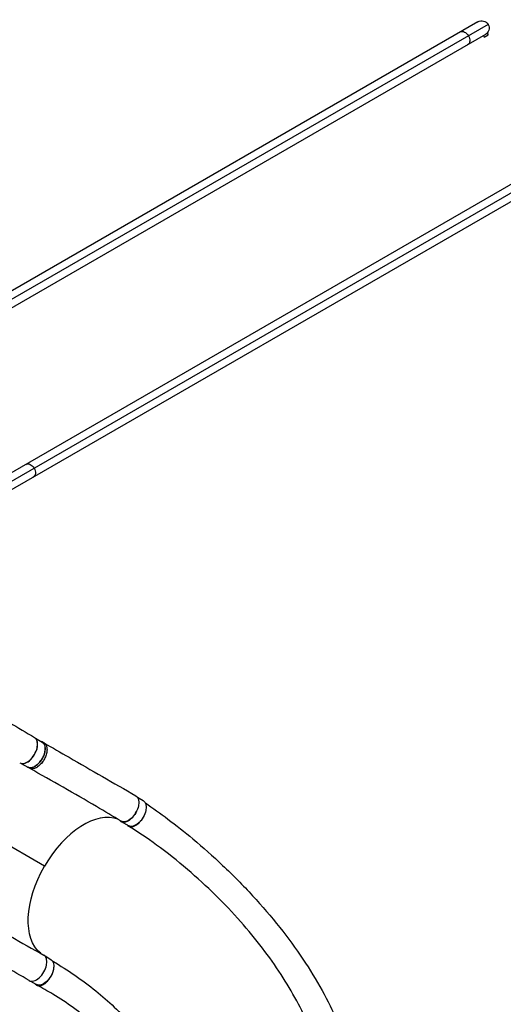
# Model space of a CAD drawing. Units: millimetres. Extents: x -5465 to 6807, y -3900 to 4846.
# Drawn here: x 3403 to 4785, y 195 to 3011 of the extents above; entities that cross this region are included whole.
import ezdxf

# ---------------------------------------------------------------- set-up
doc = ezdxf.new("R2010")
doc.units = ezdxf.units.MM
doc.header["$LTSCALE"] = 20
doc.layers.add('2d', color=230, linetype='Continuous')

msp = doc.modelspace()

# ---------------------------------------------------------------- linework, layer by layer
at = {"layer": '2d'}
for p, q in [((4712.4, 3005), (2985.5, 2007.9)), ((4741.4, 2997.2), (2998.9, 1991.2)), ((4733.6, 2968.3), (3012.1, 1974.3)), ((4728, 2965), (4730.2, 2961.2)), ((4730.2, 2961.2), (4741.4, 2967.7)), ((4738.9, 2972.1), (4737.6, 2971.3)), ((4738.9, 2972.1), (4741.4, 2967.7)), ((4937.4, 2615.3), (3215.9, 1621.3)), ((4966.4, 2607.5), (3223.9, 1601.5)), ((4958.6, 2578.6), (3231.7, 1581.5)), ((3448.3, 956.1), (3467.1, 945.2)), ((3472.3, 942.8), (3467.3, 945.7)), ((3406.9, 884.2), (3425.7, 873.3)), ((3430.8, 870.4), (3425.8, 873.2)), ((3739.5, 787.3), (3755.9, 777.9)), ((3473.7, 590.4), (3184.1, 757.2)), ((3693, 718.3), (3714.5, 705.9)), ((3475.2, 333.5), (3492.1, 323.7)), ((3433.2, 261.9), (3450.7, 251.8))]:
    msp.add_line(p, q, dxfattribs=at)
at = {"layer": '2d', "extrusion": (0, 0, -1)}
msp.add_arc((-4723, 2986.6), 21.2, 60, 240, dxfattribs=at)
for centre, major_axis, ratio, start_param, end_param in [((4672.3, 2957.3), (-10.6, 18.4), 0.707107, 0, 1.570796), ((4672.3, 2957.3), (-10.6, 18.4), 0.707107, 1.570796, 3.141593), ((3430.7, 1720.9), (-10.6, 18.4), 0.707107, 0, 1.570796), ((3430.7, 1720.9), (-10.6, 18.4), 0.707107, 1.570796, 3.141593), ((3446.4, 909.3), (20.7, 36), 0.56645, 0, 3.141593), ((3713.9, 755.2), (21, 36.4), 0.56645, -0.001108, 3.151059), ((3735.2, 741.9), (20.7, 36), 0.56645, 0, 3.141593), ((3582.5, 527.4), (110.8, 192.4), 0.56645, 3.228068, 4.713509), ((3471.4, 287.8), (20.7, 36), 0.56645, 0, 3.141593)]:
    msp.add_ellipse(centre, major_axis=major_axis, ratio=ratio, start_param=start_param, end_param=end_param, dxfattribs=at)
at = {"layer": '2d'}
for centre, major_axis, start_param, end_param in [((3424.4, 922), (21, 36.4), 3.105893, 6.281971), ((3425, 921.6), (20.7, 36), 3.547231, 5.876635), ((3582.5, 527.4), (110.8, 192.4), 0.086234, 1.569677), ((3713.7, 754.2), (20.7, 36), 2.991498, 4.817626), ((3451.1, 299.6), (21, 36.4), 3.140478, 6.292661)]:
    msp.add_ellipse(centre, major_axis=major_axis, ratio=0.56645, start_param=start_param, end_param=end_param, dxfattribs=at)
for points, knots in [([(3253.8, 1075.9), (3269.9, 1065.7), (3285.9, 1055.6), (3349.7, 1015.4), (3397.2, 986.3), (3445.4, 958.4)], [3.162974, 3.162974, 3.162974, 3.162974, 10.000153, 10.000153, 30.452149, 30.452149, 30.452149, 30.452149]), ([(3424.9, 873.8), (3426.9, 872.5), (3431.5, 870.8), (3439.9, 872), (3448.9, 876.6), (3457.8, 884.4), (3465.6, 894.6), (3471.6, 906.1), (3475.3, 918), (3476.2, 929.1), (3474.3, 938.3), (3470, 944.4), (3466.1, 946.5), (3464.1, 947)], [-0.1921253, -0.1921253, -0.1921253, -0.1921253, -0.1796202, -0.1667902, -0.1539602, -0.1411302, -0.1283001, -0.1154701, -0.1026401, -0.0898101, -0.0769801, -0.0641501, -0.0536793, -0.0536793, -0.0536793, -0.0536793]), ([(3472.4, 942.8), (3473.1, 942.4), (3475.8, 940.5), (3479.3, 935.4), (3481.2, 926.2), (3480.3, 915.1), (3476.6, 903.2), (3470.6, 891.7), (3462.8, 881.5), (3454, 873.8), (3444.9, 869.1), (3436.9, 868), (3432.6, 869.3), (3430.9, 870.3)], [0.0598349, 0.0598349, 0.0598349, 0.0598349, 0.0641501, 0.0769801, 0.0898101, 0.1026401, 0.1154701, 0.1283001, 0.1411302, 0.1539602, 0.1667902, 0.1796202, 0.1900452, 0.1900452, 0.1900452, 0.1900452]), ([(3472.4, 942.8), (3496.1, 929), (3519.9, 915.3), (3607.3, 864.9), (3671, 828.2), (3734.9, 791.6)], [0, 0, 0, 0, 10.000001, 10.000001, 36.7569, 36.7569, 36.7569, 36.7569]), ([(3692.8, 718.9), (3669.3, 733), (3645.8, 746.9), (3559, 797.8), (3495.1, 834.2), (3430.9, 870.3)], [0, 0, 0, 0, 10.000083, 10.000083, 36.757653, 36.757653, 36.757653, 36.757653]), ([(3761.9, 771), (3783.2, 756.6), (3804.8, 741.2), (3850.2, 707), (3874.2, 688), (3926.7, 644), (3955.1, 618.8), (4012.3, 564.7), (4041, 535.7), (4095.5, 476.5), (4121.5, 446.3), (4169.4, 385.6), (4191.6, 355.3), (4231.9, 295.1), (4250.1, 265.2), (4282.7, 206), (4297.3, 176.7), (4322.6, 118.8), (4333.6, 90.1), (4351.9, 34.3), (4359.3, 7.4), (4367.2, -19.3)], [0.922585, 0.922585, 0.922585, 0.922585, 10.007257, 10.007257, 20.338089, 20.338089, 33.102155, 33.102155, 46.772465, 46.772465, 60.199902, 60.199902, 72.936695, 72.936695, 84.91986, 84.91986, 96.207808, 96.207808, 106.895049, 106.895049, 116.868205, 116.868205, 116.868205, 116.868205]), ([(3708.7, 709.2), (3709.3, 708.5), (3709.8, 707.8), (3710.7, 707), (3711, 706.7), (3711.5, 706.3), (3711.7, 706.1), (3712.5, 705.5), (3713.1, 705.2), (3714.8, 704.2), (3716, 703.8), (3718, 703.3), (3718.7, 703.2), (3720.1, 703.1), (3720.8, 703.1), (3723, 703.1), (3724.5, 703.4), (3726.4, 703.8), (3726.8, 704), (3727.6, 704.2), (3728, 704.3), (3729.2, 704.7), (3730, 705.1), (3732.4, 706.2), (3734, 707), (3736, 708.3), (3736.4, 708.6), (3737.2, 709.2), (3737.6, 709.5), (3738.8, 710.4), (3739.6, 711), (3742, 713), (3743.6, 714.5), (3745.4, 716.4), (3745.8, 716.8), (3746.6, 717.7), (3746.9, 718.1), (3748, 719.4), (3748.7, 720.3), (3749.5, 721.3), (3749.6, 721.4), (3749.7, 721.6)], [0.02306913, 0.02306913, 0.02306913, 0.02306913, 0.02760151, 0.02760151, 0.0293266, 0.0293266, 0.03105169, 0.03105169, 0.03450188, 0.03450188, 0.04140226, 0.04140226, 0.04485245, 0.04485245, 0.04830264, 0.04830264, 0.05520301, 0.05520301, 0.05692811, 0.05692811, 0.0586532, 0.0586532, 0.06210339, 0.06210339, 0.06900376, 0.06900376, 0.07072886, 0.07072886, 0.07245395, 0.07245395, 0.07590414, 0.07590414, 0.08280452, 0.08280452, 0.08452961, 0.08452961, 0.08625471, 0.08625471, 0.08970489, 0.08970489, 0.09022612, 0.09022612, 0.09022612, 0.09022612]), ([(4285.7, -41.1), (4278.7, -14.4), (4272.1, 12.4), (4254.9, 69.7), (4243.6, 100.5), (4219.6, 156), (4207.5, 180.9), (4180.6, 230.8), (4165.7, 255.9), (4133.1, 306.1), (4115.3, 331.3), (4076.8, 381.7), (4056, 407), (4011.4, 457.5), (3987.5, 482.7), (3936.7, 532.7), (3909.7, 557.4), (3853.4, 605.6), (3824, 629), (3767.3, 670.5), (3740.3, 688.7), (3713.1, 705.2)], [0.048152, 0.048152, 0.048152, 0.048152, 10.000366, 10.000366, 21.832863, 21.832863, 31.615842, 31.615842, 41.786941, 41.786941, 52.398141, 52.398141, 63.530823, 63.530823, 75.248059, 75.248059, 87.555665, 87.555665, 100.215206, 100.215206, 111.609889, 111.609889, 111.609889, 111.609889]), ([(3209.5, 486.7), (3233.2, 472.7), (3257, 458.7), (3344.2, 407.9), (3407.9, 371.5), (3471.8, 336.1)], [0, 0, 0, 0, 10.000032, 10.000032, 36.757566, 36.757566, 36.757566, 36.757566]), ([(3430.1, 263.2), (3406.3, 277), (3382.5, 290.7), (3295, 341.2), (3231.3, 377.9), (3167.6, 414.4)], [0, 0, 0, 0, 10.000002, 10.000002, 36.756903, 36.756903, 36.756903, 36.756903]), ([(3497.4, 318.5), (3519.2, 305.5), (3540.2, 292.2), (3581.2, 264.1), (3601.3, 249.3), (3638.9, 218.9), (3656.5, 203.4), (3690.5, 170.7), (3706.7, 153.4), (3737.3, 117.1), (3751.7, 97.9), (3778, 58.2), (3789.9, 37.5), (3810.7, -4.5), (3819.8, -25.8), (3834.8, -68.1), (3841.1, -89.5), (3850.6, -127.1), (3854.6, -143.3), (3858.7, -159.5)], [0.736455, 0.736455, 0.736455, 0.736455, 10.005737, 10.005737, 19.852472, 19.852472, 29.561257, 29.561257, 39.697224, 39.697224, 50.056427, 50.056427, 60.193274, 60.193274, 69.529541, 69.529541, 77.680448, 77.680448, 83.8334, 83.8334, 83.8334, 83.8334]), ([(3446.3, 254.3), (3446.4, 254.2), (3446.5, 254.1), (3446.8, 253.8), (3447, 253.5), (3447.4, 253), (3447.7, 252.8), (3448.9, 251.6), (3449.9, 250.9), (3452.2, 249.7), (3453.4, 249.3), (3455.1, 248.9), (3455.4, 248.9), (3456.1, 248.8), (3456.4, 248.8), (3457.4, 248.7), (3458.1, 248.7), (3460.3, 248.8), (3461.8, 249), (3463.7, 249.5), (3464.1, 249.6), (3464.8, 249.8), (3465.2, 249.9), (3466.4, 250.3), (3467.2, 250.7), (3469.5, 251.7), (3471.1, 252.6), (3473.1, 253.9), (3473.5, 254.1), (3474.3, 254.7), (3474.7, 255), (3475.9, 255.8), (3476.7, 256.4), (3479, 258.4), (3480.5, 259.8), (3482.4, 261.7), (3482.8, 262.1), (3483.5, 262.9), (3483.9, 263.4), (3484.9, 264.6), (3485.7, 265.5), (3487.7, 268.1), (3489, 269.9), (3490.5, 272.3), (3490.8, 272.8), (3491.4, 273.8), (3491.7, 274.3), (3492.6, 275.8), (3493.1, 276.8), (3494.6, 279.8), (3495.6, 281.8), (3496.6, 284.4), (3496.8, 284.9), (3497.2, 286), (3497.3, 286.5), (3497.9, 288.1), (3498.2, 289.1), (3499, 292.2), (3499.5, 294.2), (3499.9, 296.7), (3499.9, 297.2), (3500.1, 298.2), (3500.1, 298.7), (3500.3, 300.1), (3500.3, 301), (3500.3, 301.8)], [0.0548411, 0.0548411, 0.0548411, 0.0548411, 0.0555251, 0.0555251, 0.0572172, 0.0572172, 0.0589092, 0.0589092, 0.0656774, 0.0656774, 0.0724456, 0.0724456, 0.0741376, 0.0741376, 0.0758297, 0.0758297, 0.0792138, 0.0792138, 0.0859819, 0.0859819, 0.087674, 0.087674, 0.089366, 0.089366, 0.0927501, 0.0927501, 0.0995183, 0.0995183, 0.1012103, 0.1012103, 0.1029024, 0.1029024, 0.1062865, 0.1062865, 0.1130547, 0.1130547, 0.1147467, 0.1147467, 0.1164387, 0.1164387, 0.1198228, 0.1198228, 0.126591, 0.126591, 0.1282831, 0.1282831, 0.1299751, 0.1299751, 0.1333592, 0.1333592, 0.1401274, 0.1401274, 0.1418194, 0.1418194, 0.1435115, 0.1435115, 0.1468955, 0.1468955, 0.1536637, 0.1536637, 0.1553558, 0.1553558, 0.1570478, 0.1570478, 0.1602168, 0.1602168, 0.1602168, 0.1602168]), ([(3776.4, -180.1), (3771.6, -153.9), (3767.2, -127.2), (3756.1, -83.3), (3750.1, -64.8), (3736.8, -31), (3729.7, -15.5), (3713.2, 16), (3703.5, 31.9), (3681.7, 63.8), (3669.3, 79.7), (3641.7, 111), (3626.5, 126.5), (3593.4, 156.5), (3575.6, 171), (3537.9, 198.6), (3518.1, 211.8), (3482.3, 233.3), (3467, 241.9), (3451, 250.4)], [0, 0, 0, 0, 10.002659, 10.002659, 18.037165, 18.037165, 25.494153, 25.494153, 33.889894, 33.889894, 43.08544, 43.08544, 52.865387, 52.865387, 62.837301, 62.837301, 72.58679, 72.58679, 79.42955, 79.42955, 79.42955, 79.42955])]:
    msp.add_open_spline(points, degree=3, knots=knots, dxfattribs=at)
for points in [[(3472.3, 942.8), (3472.4, 942.8), (3472.4, 942.8), (3472.4, 942.8)], [(3430.9, 870.3), (3430.9, 870.3), (3430.8, 870.3), (3430.8, 870.4)]]:
    msp.add_open_spline(points, degree=3, dxfattribs=at)

doc.saveas('drawing.dxf')
